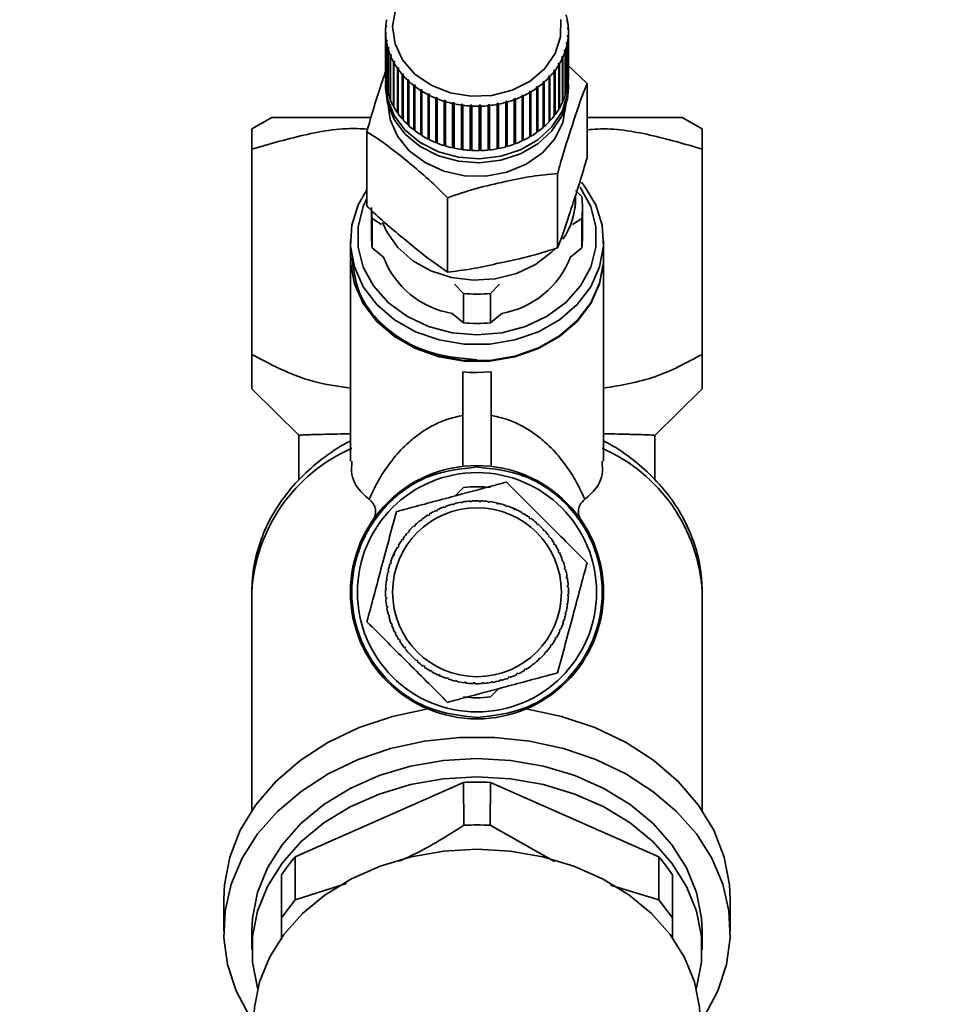
# Paper-space layout 'Blatt1' of a CAD drawing. Units: millimetres. Extents: x 0 to 5940, y 0 to 4200.
# Drawn here: x 1399 to 1464, y 3468 to 3538 of the extents above; entities that cross this region are included whole.
import ezdxf

# ---------------------------------------------------------------- set-up
doc = ezdxf.new("R2010")
doc.units = ezdxf.units.MM
doc.header["$LTSCALE"] = 10
doc.layers.add('1', color=7, linetype='Continuous')
doc.styles.add('SLDTEXTSTYLE0', font='TXT', dxfattribs={"width": 0.605})
doc.dimstyles.new('SLDDIMSTYLE0', dxfattribs={"dimtxt": 35, "dimasz": 25, "dimexe": 0, "dimexo": 0.0625, "dimgap": 8.75, "dimtad": 1, "dimdec": 1, "dimrnd": 1e-09, "dimzin": 4, "dimdsep": 46, "dimtxsty": 'SLDTEXTSTYLE0', "dimsah": 1, "dimcen": 0.09, "dimadec": 0, "dimazin": 1, "dimtfac": 1, "dimtdec": 1, "dimtofl": 0, "dimtmove": 0, "dimatfit": 3, "dimfxl": 1, "dimfrac": 2, "dimtolj": 1, "dimtzin": 12, "dimarcsym": 0})

# ---------------------------------------------------------------- blocks, each defined once
blk = doc.blocks.new('_D')
at = {"layer": '1'}
for p, q in [((620.217, 3383.202), (620.217, 3742.992)), ((2097.692, 3185.699), (2097.692, 3742.992)), ((2097.692, 3732.992), (620.217, 3732.992))]:
    blk.add_line(p, q, dxfattribs=at)
for points in [[(620.217, 3732.992), (645.217, 3728.992), (645.217, 3736.992)], [(2097.692, 3732.992), (2072.692, 3736.992), (2072.692, 3728.992)]]:
    blk.add_solid(points, dxfattribs=at)
at = {"layer": '1', "insert": (1266.715, 3778.109), "char_height": 35, "attachment_point": 1, "style": 'SLDTEXTSTYLE0'}
blk.add_mtext('ca. 1500', dxfattribs=at)

psp = doc.layouts.new('Blatt1')

# ---------------------------------------------------------------- linework, layer by layer
at = {"color": 7, "linetype": 'Continuous', "lineweight": 35}
for p, q in [((1437.606, 3537.588), (1437.655, 3537.565)), ((1437.619, 3537.507), (1437.606, 3537.588)), ((1437.668, 3537.483), (1437.619, 3537.507)), ((1437.655, 3537.565), (1437.655, 3537.489)), ((1424.717, 3536.829), (1424.717, 3533.674)), ((1424.719, 3536.696), (1424.769, 3536.726)), ((1424.719, 3533.541), (1424.719, 3536.696)), ((1424.772, 3536.644), (1424.723, 3536.614)), ((1424.723, 3536.614), (1424.723, 3533.459)), ((1424.778, 3537.162), (1424.728, 3537.136)), ((1424.735, 3537.218), (1424.784, 3537.244)), ((1424.735, 3537.14), (1424.735, 3537.218)), ((1424.769, 3536.726), (1424.772, 3536.644)), ((1424.769, 3536.642), (1424.769, 3536.726)), ((1424.784, 3537.244), (1424.778, 3537.162)), ((1437.65, 3536.471), (1437.657, 3536.553)), ((1437.657, 3536.553), (1437.706, 3536.522)), ((1437.657, 3536.467), (1437.657, 3536.553)), ((1437.662, 3537.071), (1437.712, 3537.044)), ((1437.665, 3536.989), (1437.662, 3537.071)), ((1437.715, 3536.962), (1437.665, 3536.989)), ((1437.712, 3537.044), (1437.712, 3536.964)), ((1437.717, 3533.674), (1437.717, 3536.829)), ((1424.767, 3536.175), (1424.816, 3536.208)), ((1424.767, 3533.02), (1424.767, 3536.175)), ((1424.829, 3536.127), (1424.78, 3536.093)), ((1424.78, 3536.093), (1424.78, 3532.939)), ((1424.816, 3536.208), (1424.829, 3536.127)), ((1424.816, 3536.118), (1424.816, 3536.208)), ((1437.573, 3535.956), (1437.589, 3536.037)), ((1437.622, 3535.921), (1437.573, 3535.956)), ((1437.589, 3536.037), (1437.638, 3536.002)), ((1437.589, 3535.945), (1437.589, 3536.037)), ((1437.622, 3532.767), (1437.622, 3535.921)), ((1437.638, 3536.002), (1437.638, 3532.847)), ((1437.7, 3536.44), (1437.65, 3536.471)), ((1437.7, 3533.285), (1437.7, 3536.44)), ((1437.706, 3536.522), (1437.706, 3533.367)), ((1424.876, 3535.66), (1424.924, 3535.698)), ((1424.876, 3532.505), (1424.876, 3535.66)), ((1424.947, 3535.618), (1424.899, 3535.58)), ((1424.899, 3535.58), (1424.899, 3532.425)), ((1424.924, 3535.698), (1424.947, 3535.618)), ((1424.924, 3535.6), (1424.924, 3535.698)), ((1425.046, 3535.156), (1425.093, 3535.198)), ((1425.046, 3532.002), (1425.046, 3535.156)), ((1425.093, 3535.198), (1425.126, 3535.12)), ((1425.093, 3535.092), (1425.093, 3535.198)), ((1437.483, 3535.411), (1437.435, 3535.45)), ((1437.46, 3535.53), (1437.509, 3535.49)), ((1437.46, 3535.429), (1437.46, 3535.53)), ((1437.483, 3532.257), (1437.483, 3535.411)), ((1437.509, 3535.49), (1437.509, 3532.336)), ((1425.126, 3535.12), (1425.078, 3535.079)), ((1425.078, 3535.079), (1425.078, 3531.924)), ((1425.276, 3534.669), (1425.322, 3534.714)), ((1425.276, 3531.514), (1425.276, 3534.669)), ((1425.363, 3534.64), (1425.317, 3534.594)), ((1425.317, 3534.594), (1425.317, 3531.44)), ((1425.322, 3534.714), (1425.363, 3534.64)), ((1425.322, 3534.598), (1425.322, 3534.714)), ((1436.98, 3534.484), (1437.024, 3534.557)), ((1437.025, 3534.437), (1436.98, 3534.484)), ((1437.024, 3534.557), (1437.069, 3534.511)), ((1437.024, 3534.438), (1437.024, 3534.557)), ((1437.069, 3534.511), (1437.069, 3531.356)), ((1437.236, 3534.958), (1437.271, 3535.035)), ((1437.283, 3534.915), (1437.236, 3534.958)), ((1437.271, 3535.035), (1437.318, 3534.992)), ((1437.271, 3534.926), (1437.271, 3535.035)), ((1437.283, 3531.76), (1437.283, 3534.915)), ((1437.318, 3534.992), (1437.318, 3531.837)), ((1437.655, 3534.459), (1439.041, 3533.13)), ((1425.563, 3534.202), (1425.606, 3534.251)), ((1425.563, 3531.048), (1425.563, 3534.202)), ((1425.606, 3534.251), (1425.656, 3534.18)), ((1425.606, 3531.068), (1425.606, 3534.251)), ((1425.656, 3534.18), (1425.613, 3534.131)), ((1425.613, 3534.131), (1425.613, 3530.977)), ((1425.905, 3533.761), (1425.945, 3533.813)), ((1425.905, 3530.606), (1425.905, 3533.761)), ((1425.945, 3533.813), (1426.004, 3533.747)), ((1425.945, 3530.63), (1425.945, 3533.813)), ((1436.668, 3534.033), (1436.721, 3534.102)), ((1436.711, 3533.983), (1436.668, 3534.033)), ((1436.711, 3530.828), (1436.711, 3533.983)), ((1436.721, 3534.102), (1436.763, 3534.052)), ((1436.721, 3530.919), (1436.721, 3534.102)), ((1436.763, 3534.052), (1436.763, 3530.897)), ((1437.025, 3531.283), (1437.025, 3534.437)), ((1424.717, 3533.101), (1424.717, 3532.814)), ((1424.723, 3533.541), (1424.719, 3533.541)), ((1426.004, 3533.747), (1425.963, 3533.694)), ((1425.963, 3533.694), (1425.963, 3530.54)), ((1426.297, 3533.349), (1426.335, 3533.405)), ((1426.297, 3530.195), (1426.297, 3533.349)), ((1426.335, 3533.405), (1426.401, 3533.343)), ((1426.335, 3530.221), (1426.335, 3533.405)), ((1426.401, 3533.343), (1426.363, 3533.288)), ((1426.363, 3533.288), (1426.363, 3530.133)), ((1435.891, 3533.216), (1435.959, 3533.276)), ((1435.927, 3533.159), (1435.891, 3533.216)), ((1435.927, 3530.005), (1435.927, 3533.159)), ((1435.959, 3533.276), (1435.995, 3533.219)), ((1435.959, 3530.092), (1435.959, 3533.276)), ((1435.995, 3533.219), (1435.995, 3530.065)), ((1436.304, 3533.609), (1436.365, 3533.674)), ((1436.343, 3533.555), (1436.304, 3533.609)), ((1436.343, 3530.401), (1436.343, 3533.555)), ((1436.365, 3533.674), (1436.404, 3533.62)), ((1436.365, 3530.49), (1436.365, 3533.674)), ((1436.404, 3533.62), (1436.404, 3530.466)), ((1437.706, 3533.367), (1437.7, 3533.367)), ((1437.717, 3532.814), (1437.717, 3533.101)), ((1439.041, 3527.85), (1439.041, 3533.13)), ((1424.78, 3533.021), (1424.767, 3533.02)), ((1424.899, 3532.509), (1424.876, 3532.505)), ((1426.738, 3532.971), (1426.772, 3533.029)), ((1426.738, 3529.816), (1426.738, 3532.971)), ((1426.772, 3533.029), (1426.845, 3532.973)), ((1426.772, 3529.846), (1426.772, 3533.029)), ((1426.845, 3532.973), (1426.811, 3532.915)), ((1426.811, 3532.915), (1426.811, 3529.76)), ((1427.221, 3532.63), (1427.251, 3532.691)), ((1427.221, 3529.475), (1427.221, 3532.63)), ((1427.251, 3532.691), (1427.33, 3532.641)), ((1427.251, 3529.508), (1427.251, 3532.691)), ((1427.33, 3532.641), (1427.3, 3532.58)), ((1427.3, 3532.58), (1427.3, 3529.425)), ((1427.742, 3532.329), (1427.769, 3532.392)), ((1427.769, 3532.392), (1427.854, 3532.349)), ((1427.769, 3529.209), (1427.769, 3532.392)), ((1434.934, 3532.539), (1435.015, 3532.587)), ((1434.963, 3532.477), (1434.934, 3532.539)), ((1434.963, 3529.323), (1434.963, 3532.477)), ((1435.015, 3532.587), (1435.044, 3532.525)), ((1435.015, 3529.403), (1435.015, 3532.587)), ((1435.044, 3532.525), (1435.044, 3529.37)), ((1435.432, 3532.858), (1435.508, 3532.912)), ((1435.465, 3532.799), (1435.432, 3532.858)), ((1435.465, 3529.644), (1435.465, 3532.799)), ((1435.508, 3532.912), (1435.54, 3532.853)), ((1435.508, 3529.729), (1435.508, 3532.912)), ((1435.54, 3532.853), (1435.54, 3529.698)), ((1437.638, 3532.847), (1437.622, 3532.85)), ((1425.078, 3532.011), (1425.046, 3532.002)), ((1427.742, 3529.174), (1427.742, 3532.329)), ((1427.854, 3532.349), (1427.827, 3532.286)), ((1427.827, 3532.286), (1427.827, 3529.131)), ((1428.298, 3532.072), (1428.32, 3532.137)), ((1428.298, 3528.917), (1428.298, 3532.072)), ((1428.32, 3532.137), (1428.409, 3532.101)), ((1428.32, 3528.954), (1428.32, 3532.137)), ((1428.409, 3532.101), (1428.387, 3532.036)), ((1428.387, 3532.036), (1428.387, 3528.881)), ((1428.881, 3531.86), (1428.898, 3531.927)), ((1428.881, 3528.706), (1428.881, 3531.86)), ((1428.898, 3531.927), (1428.992, 3531.898)), ((1428.898, 3528.744), (1428.898, 3531.927)), ((1428.992, 3531.898), (1428.974, 3531.831)), ((1428.974, 3531.831), (1428.974, 3528.677)), ((1429.487, 3531.697), (1429.5, 3531.765)), ((1429.487, 3528.542), (1429.487, 3531.697)), ((1429.5, 3528.581), (1429.5, 3531.765)), ((1429.596, 3531.743), (1429.583, 3531.675)), ((1429.583, 3531.675), (1429.583, 3528.521)), ((1430.109, 3531.582), (1430.117, 3531.651)), ((1430.117, 3531.651), (1430.216, 3531.638)), ((1430.117, 3528.468), (1430.117, 3531.651)), ((1432.633, 3531.703), (1432.731, 3531.721)), ((1432.645, 3531.634), (1432.633, 3531.703)), ((1432.731, 3531.721), (1432.742, 3531.653)), ((1432.731, 3528.538), (1432.731, 3531.721)), ((1432.742, 3531.653), (1432.742, 3528.498)), ((1433.243, 3531.841), (1433.338, 3531.868)), ((1433.259, 3531.774), (1433.243, 3531.841)), ((1433.259, 3528.619), (1433.259, 3531.774)), ((1433.338, 3531.868), (1433.354, 3531.8)), ((1433.338, 3528.684), (1433.338, 3531.868)), ((1433.354, 3531.8), (1433.354, 3528.646)), ((1433.834, 3532.028), (1433.925, 3532.062)), ((1433.854, 3531.962), (1433.834, 3532.028)), ((1433.854, 3528.808), (1433.854, 3531.962)), ((1433.925, 3532.062), (1433.945, 3531.996)), ((1433.925, 3528.879), (1433.925, 3532.062)), ((1433.945, 3531.996), (1433.945, 3528.841)), ((1434.399, 3532.261), (1434.486, 3532.302)), ((1434.424, 3532.197), (1434.399, 3532.261)), ((1434.424, 3529.043), (1434.424, 3532.197)), ((1434.486, 3532.302), (1434.51, 3532.238)), ((1434.486, 3529.119), (1434.486, 3532.302)), ((1434.51, 3532.238), (1434.51, 3529.084)), ((1437.318, 3531.837), (1437.283, 3531.848)), ((1437.509, 3532.336), (1437.483, 3532.341)), ((1425.317, 3531.53), (1425.276, 3531.514)), ((1425.606, 3531.068), (1425.563, 3531.048)), ((1425.613, 3531.058), (1425.606, 3531.068)), ((1430.109, 3528.428), (1430.109, 3531.582)), ((1430.216, 3531.638), (1430.208, 3531.569)), ((1430.208, 3531.569), (1430.208, 3528.414)), ((1430.742, 3531.519), (1430.746, 3531.588)), ((1430.742, 3528.364), (1430.742, 3531.519)), ((1430.746, 3531.588), (1430.845, 3531.583)), ((1430.746, 3528.405), (1430.746, 3531.588)), ((1430.845, 3531.583), (1430.842, 3531.513)), ((1430.842, 3531.513), (1430.842, 3528.359)), ((1431.378, 3531.575), (1431.478, 3531.578)), ((1431.38, 3531.506), (1431.378, 3531.575)), ((1431.38, 3528.351), (1431.38, 3531.506)), ((1431.478, 3531.578), (1431.48, 3531.509)), ((1431.478, 3528.395), (1431.478, 3531.578)), ((1431.48, 3531.509), (1431.48, 3528.354)), ((1432.01, 3531.614), (1432.109, 3531.625)), ((1432.016, 3531.545), (1432.01, 3531.614)), ((1432.016, 3528.39), (1432.016, 3531.545)), ((1432.109, 3531.625), (1432.115, 3531.556)), ((1432.109, 3528.441), (1432.109, 3531.625)), ((1432.115, 3531.556), (1432.115, 3528.401)), ((1432.645, 3528.48), (1432.645, 3531.634)), ((1437.069, 3531.356), (1437.025, 3531.374)), ((1416.629, 3530.707), (1415.217, 3529.892)), ((1425.945, 3530.63), (1425.905, 3530.606)), ((1425.963, 3530.61), (1425.945, 3530.63)), ((1436.365, 3530.49), (1436.343, 3530.468)), ((1436.404, 3530.466), (1436.365, 3530.49)), ((1436.721, 3530.919), (1436.711, 3530.905)), ((1436.763, 3530.897), (1436.721, 3530.919)), ((1447.217, 3529.892), (1445.806, 3530.707)), ((1423.393, 3524.416), (1423.393, 3529.696)), ((1426.335, 3530.221), (1426.297, 3530.195)), ((1426.363, 3530.195), (1426.335, 3530.221)), ((1426.772, 3529.846), (1426.738, 3529.816)), ((1426.811, 3529.816), (1426.772, 3529.846)), ((1435.508, 3529.729), (1435.465, 3529.699)), ((1435.54, 3529.698), (1435.508, 3529.729)), ((1435.959, 3530.092), (1435.927, 3530.064)), ((1435.995, 3530.065), (1435.959, 3530.092)), ((1427.251, 3529.508), (1427.221, 3529.475)), ((1427.3, 3529.477), (1427.251, 3529.508)), ((1427.769, 3529.209), (1427.742, 3529.174)), ((1427.827, 3529.179), (1427.769, 3529.209)), ((1428.32, 3528.954), (1428.298, 3528.917)), ((1428.387, 3528.926), (1428.32, 3528.954)), ((1433.925, 3528.879), (1433.854, 3528.852)), ((1433.945, 3528.841), (1433.925, 3528.879)), ((1434.486, 3529.119), (1434.424, 3529.09)), ((1434.51, 3529.084), (1434.486, 3529.119)), ((1435.015, 3529.403), (1434.963, 3529.373)), ((1435.044, 3529.37), (1435.015, 3529.403)), ((1415.217, 3513.874), (1415.217, 3528.463)), ((1428.898, 3528.744), (1428.881, 3528.706)), ((1428.974, 3528.72), (1428.898, 3528.744)), ((1429.5, 3528.581), (1429.487, 3528.542)), ((1429.583, 3528.563), (1429.5, 3528.581)), ((1430.117, 3528.468), (1430.109, 3528.428)), ((1430.208, 3528.456), (1430.117, 3528.468)), ((1430.746, 3528.405), (1430.742, 3528.364)), ((1430.842, 3528.4), (1430.746, 3528.405)), ((1431.478, 3528.395), (1431.38, 3528.392)), ((1431.48, 3528.354), (1431.478, 3528.395)), ((1432.109, 3528.441), (1432.016, 3528.431)), ((1432.115, 3528.401), (1432.109, 3528.441)), ((1432.731, 3528.538), (1432.645, 3528.522)), ((1432.742, 3528.498), (1432.731, 3528.538)), ((1433.338, 3528.684), (1433.259, 3528.662)), ((1433.354, 3528.646), (1433.338, 3528.684)), ((1447.217, 3528.463), (1447.217, 3513.874)), ((1436.945, 3521.441), (1436.945, 3526.721)), ((1438.217, 3525.526), (1438.657, 3525.082)), ((1429.121, 3519.724), (1429.121, 3525.004)), ((1438.194, 3524.261), (1438.212, 3524.66)), ((1438.217, 3524.874), (1438.217, 3525.167)), ((1423.717, 3524.111), (1423.717, 3522.219)), ((1438.717, 3522.219), (1438.717, 3524.304)), ((1423.778, 3523.525), (1423.778, 3521.44)), ((1424.433, 3523.113), (1423.778, 3523.525)), ((1438.657, 3523.525), (1438.001, 3523.113)), ((1438.657, 3521.44), (1438.657, 3523.525)), ((1422.217, 3521.932), (1422.217, 3520.785)), ((1440.217, 3520.785), (1440.217, 3521.932)), ((1423.778, 3521.44), (1424.567, 3520.794)), ((1437.868, 3520.794), (1438.657, 3521.44)), ((1422.217, 3520.728), (1422.217, 3506.285)), ((1440.217, 3506.285), (1440.217, 3520.728)), ((1430.266, 3518.21), (1429.611, 3518.871)), ((1432.823, 3518.871), (1432.168, 3518.21)), ((1430.266, 3518.21), (1430.266, 3516.125)), ((1432.168, 3518.21), (1432.168, 3516.125)), ((1429.458, 3516.788), (1430.266, 3516.125)), ((1432.168, 3516.125), (1432.977, 3516.788)), ((1430.217, 3512.626), (1430.217, 3505.919)), ((1432.217, 3512.626), (1431.217, 3512.58)), ((1432.217, 3512.626), (1432.217, 3505.919)), ((1415.217, 3511.429), (1418.568, 3508.12)), ((1443.867, 3508.12), (1447.217, 3511.429)), ((1418.567, 3508.107), (1418.567, 3504.961)), ((1443.867, 3504.938), (1443.867, 3508.111)), ((1429.676, 3503.824), (1430.266, 3504.414)), ((1428.898, 3502.993), (1428.881, 3503.04)), ((1428.992, 3503.029), (1428.898, 3502.993)), ((1428.974, 3503.075), (1428.992, 3503.029)), ((1429.5, 3503.192), (1429.487, 3503.24)), ((1429.583, 3503.266), (1429.596, 3503.218)), ((1430.117, 3503.33), (1430.109, 3503.379)), ((1430.216, 3503.346), (1430.117, 3503.33)), ((1430.208, 3503.395), (1430.216, 3503.346)), ((1430.746, 3503.407), (1430.742, 3503.457)), ((1430.845, 3503.414), (1430.746, 3503.407)), ((1430.842, 3503.464), (1430.845, 3503.414)), ((1431.378, 3503.423), (1431.38, 3503.472)), ((1431.478, 3503.419), (1431.378, 3503.423)), ((1431.48, 3503.469), (1431.478, 3503.419)), ((1432.01, 3503.376), (1432.016, 3503.425)), ((1432.109, 3503.363), (1432.01, 3503.376)), ((1432.115, 3503.412), (1432.109, 3503.363)), ((1432.633, 3503.267), (1432.645, 3503.316)), ((1432.731, 3503.244), (1432.633, 3503.267)), ((1432.742, 3503.293), (1432.731, 3503.244)), ((1433.243, 3503.098), (1433.259, 3503.145)), ((1433.338, 3503.066), (1433.243, 3503.098)), ((1433.354, 3503.113), (1433.338, 3503.066)), ((1427.769, 3502.425), (1427.742, 3502.468)), ((1427.854, 3502.478), (1427.769, 3502.425)), ((1427.827, 3502.52), (1427.854, 3502.478)), ((1428.32, 3502.737), (1428.298, 3502.782)), ((1428.409, 3502.781), (1428.32, 3502.737)), ((1428.387, 3502.826), (1428.409, 3502.781)), ((1433.785, 3502.946), (1433.945, 3502.874)), ((1433.834, 3502.87), (1433.854, 3502.915)), ((1433.925, 3502.829), (1433.834, 3502.87)), ((1433.945, 3502.874), (1433.925, 3502.829)), ((1434.399, 3502.585), (1434.424, 3502.628)), ((1434.486, 3502.535), (1434.399, 3502.585)), ((1434.51, 3502.578), (1434.486, 3502.535)), ((1434.934, 3502.246), (1434.963, 3502.287)), ((1426.772, 3501.648), (1426.738, 3501.684)), ((1426.845, 3501.716), (1426.772, 3501.648)), ((1426.811, 3501.752), (1426.845, 3501.716)), ((1427.251, 3502.061), (1427.221, 3502.101)), ((1427.33, 3502.122), (1427.251, 3502.061)), ((1427.3, 3502.161), (1427.33, 3502.122)), ((1435.015, 3502.188), (1434.934, 3502.246)), ((1435.044, 3502.229), (1435.015, 3502.188)), ((1435.432, 3501.857), (1435.465, 3501.894)), ((1435.508, 3501.791), (1435.432, 3501.857)), ((1435.54, 3501.828), (1435.508, 3501.791)), ((1426.335, 3501.19), (1426.297, 3501.222)), ((1426.401, 3501.265), (1426.335, 3501.19)), ((1426.363, 3501.298), (1426.401, 3501.265)), ((1435.891, 3501.42), (1435.927, 3501.454)), ((1435.959, 3501.347), (1435.891, 3501.42)), ((1435.995, 3501.381), (1435.959, 3501.347)), ((1436.304, 3500.941), (1436.343, 3500.971)), ((1436.365, 3500.861), (1436.304, 3500.941)), ((1436.404, 3500.892), (1436.365, 3500.861)), ((1425.606, 3500.156), (1425.563, 3500.181)), ((1425.656, 3500.243), (1425.606, 3500.156)), ((1425.613, 3500.268), (1425.656, 3500.243)), ((1425.945, 3500.691), (1425.905, 3500.72)), ((1426.004, 3500.772), (1425.945, 3500.691)), ((1425.963, 3500.801), (1426.004, 3500.772)), ((1436.668, 3500.423), (1436.711, 3500.449)), ((1436.721, 3500.338), (1436.668, 3500.423)), ((1436.763, 3500.364), (1436.721, 3500.338)), ((1425.262, 3499.58), (1425.317, 3499.702)), ((1425.322, 3499.591), (1425.276, 3499.611)), ((1425.317, 3499.702), (1425.363, 3499.682)), ((1425.363, 3499.682), (1425.322, 3499.591)), ((1436.98, 3499.872), (1437.025, 3499.894)), ((1437.024, 3499.782), (1436.98, 3499.872)), ((1437.069, 3499.804), (1437.024, 3499.782)), ((1425.093, 3499), (1425.046, 3499.016)), ((1425.078, 3499.111), (1425.126, 3499.095)), ((1425.126, 3499.095), (1425.093, 3499)), ((1437.236, 3499.293), (1437.283, 3499.311)), ((1437.271, 3499.2), (1437.236, 3499.293)), ((1437.318, 3499.217), (1437.271, 3499.2)), ((1424.924, 3498.39), (1424.876, 3498.402)), ((1424.899, 3498.499), (1424.947, 3498.488)), ((1424.947, 3498.488), (1424.924, 3498.39)), ((1437.435, 3498.692), (1437.483, 3498.705)), ((1437.509, 3498.608), (1437.46, 3498.595)), ((1437.573, 3498.074), (1437.622, 3498.082)), ((1437.589, 3497.976), (1437.573, 3498.074)), ((1424.816, 3497.767), (1424.767, 3497.773)), ((1424.78, 3497.872), (1424.829, 3497.866)), ((1424.829, 3497.866), (1424.816, 3497.767)), ((1437.638, 3497.984), (1437.589, 3497.976)), ((1437.65, 3497.446), (1437.7, 3497.449)), ((1437.657, 3497.346), (1437.65, 3497.446)), ((1415.217, 3497.011), (1415.217, 3481.473)), ((1424.769, 3497.135), (1424.719, 3497.137)), ((1424.723, 3497.237), (1424.772, 3497.235)), ((1424.772, 3497.235), (1424.769, 3497.135)), ((1437.706, 3497.35), (1437.657, 3497.346)), ((1437.662, 3496.713), (1437.665, 3496.813)), ((1437.712, 3496.712), (1437.662, 3496.713)), ((1437.665, 3496.813), (1437.715, 3496.812)), ((1447.217, 3481.473), (1447.217, 3497.011)), ((1424.728, 3496.599), (1424.778, 3496.602)), ((1424.784, 3496.503), (1424.735, 3496.499)), ((1424.778, 3496.602), (1424.784, 3496.503)), ((1424.796, 3495.965), (1424.845, 3495.973)), ((1424.845, 3495.973), (1424.862, 3495.874)), ((1437.606, 3496.083), (1437.619, 3496.182)), ((1437.655, 3496.076), (1437.606, 3496.083)), ((1437.619, 3496.182), (1437.668, 3496.176)), ((1424.862, 3495.874), (1424.812, 3495.866)), ((1424.926, 3495.34), (1424.974, 3495.353)), ((1437.487, 3495.461), (1437.51, 3495.558)), ((1437.536, 3495.45), (1437.487, 3495.461)), ((1437.51, 3495.558), (1437.559, 3495.547)), ((1425, 3495.257), (1424.952, 3495.244)), ((1425.116, 3494.732), (1425.163, 3494.749)), ((1425.198, 3494.656), (1425.152, 3494.638)), ((1425.163, 3494.749), (1425.198, 3494.656)), ((1437.309, 3494.854), (1437.341, 3494.948)), ((1437.356, 3494.838), (1437.309, 3494.854)), ((1437.341, 3494.948), (1437.388, 3494.932)), ((1425.366, 3494.144), (1425.41, 3494.166)), ((1425.41, 3494.166), (1425.455, 3494.077)), ((1425.455, 3494.077), (1425.41, 3494.055)), ((1437.072, 3494.267), (1437.113, 3494.358)), ((1437.117, 3494.246), (1437.072, 3494.267)), ((1437.113, 3494.358), (1437.158, 3494.337)), ((1425.671, 3493.584), (1425.713, 3493.611)), ((1425.713, 3493.611), (1425.766, 3493.526)), ((1425.766, 3493.526), (1425.724, 3493.5)), ((1436.431, 3493.177), (1436.489, 3493.258)), ((1436.471, 3493.148), (1436.431, 3493.177)), ((1436.489, 3493.258), (1436.53, 3493.229)), ((1436.778, 3493.706), (1436.828, 3493.793)), ((1436.821, 3493.681), (1436.778, 3493.706)), ((1436.828, 3493.793), (1436.871, 3493.768)), ((1426.03, 3493.057), (1426.07, 3493.087)), ((1426.07, 3493.087), (1426.131, 3493.008)), ((1426.131, 3493.008), (1426.091, 3492.978)), ((1426.439, 3492.568), (1426.475, 3492.602)), ((1426.475, 3492.602), (1426.544, 3492.529)), ((1426.544, 3492.529), (1426.507, 3492.495)), ((1436.034, 3492.684), (1436.1, 3492.759)), ((1436.071, 3492.651), (1436.034, 3492.684)), ((1436.1, 3492.759), (1436.137, 3492.726)), ((1426.894, 3492.12), (1426.927, 3492.158)), ((1426.927, 3492.158), (1427.002, 3492.092)), ((1427.002, 3492.092), (1426.969, 3492.055)), ((1435.104, 3491.827), (1435.183, 3491.888)), ((1435.134, 3491.787), (1435.104, 3491.827)), ((1435.183, 3491.888), (1435.214, 3491.848)), ((1435.59, 3492.233), (1435.663, 3492.301)), ((1435.624, 3492.196), (1435.59, 3492.233)), ((1435.663, 3492.301), (1435.697, 3492.265)), ((1427.391, 3491.72), (1427.42, 3491.761)), ((1427.42, 3491.761), (1427.501, 3491.702)), ((1427.501, 3491.702), (1427.472, 3491.662)), ((1427.924, 3491.37), (1427.949, 3491.413)), ((1427.949, 3491.413), (1428.036, 3491.363)), ((1428.036, 3491.363), (1428.011, 3491.32)), ((1428.611, 3491.02), (1428.455, 3491.09)), ((1428.489, 3491.075), (1428.51, 3491.12)), ((1428.51, 3491.12), (1428.601, 3491.079)), ((1428.601, 3491.079), (1428.58, 3491.033)), ((1434.025, 3491.167), (1434.115, 3491.212)), ((1434.047, 3491.123), (1434.025, 3491.167)), ((1434.115, 3491.212), (1434.137, 3491.167)), ((1434.581, 3491.471), (1434.666, 3491.523)), ((1434.607, 3491.428), (1434.581, 3491.471)), ((1434.666, 3491.523), (1434.692, 3491.481)), ((1429.081, 3490.836), (1429.097, 3490.883)), ((1429.097, 3490.883), (1429.191, 3490.851)), ((1429.191, 3490.851), (1429.175, 3490.803)), ((1429.693, 3490.656), (1429.704, 3490.704)), ((1429.704, 3490.704), (1429.801, 3490.681)), ((1429.801, 3490.681), (1429.79, 3490.633)), ((1430.319, 3490.537), (1430.326, 3490.586)), ((1430.326, 3490.586), (1430.425, 3490.573)), ((1430.425, 3490.573), (1430.418, 3490.524)), ((1430.955, 3490.48), (1430.956, 3490.529)), ((1430.956, 3490.529), (1431.056, 3490.526)), ((1431.056, 3490.526), (1431.055, 3490.476)), ((1431.589, 3490.535), (1431.689, 3490.541)), ((1431.592, 3490.485), (1431.589, 3490.535)), ((1431.689, 3490.541), (1431.692, 3490.492)), ((1432.219, 3490.602), (1432.317, 3490.619)), ((1432.227, 3490.553), (1432.219, 3490.602)), ((1432.317, 3490.619), (1432.325, 3490.569)), ((1432.851, 3490.683), (1432.838, 3490.731)), ((1432.935, 3490.757), (1432.948, 3490.709)), ((1433.442, 3490.92), (1433.536, 3490.955)), ((1433.46, 3490.874), (1433.442, 3490.92)), ((1433.536, 3490.955), (1433.554, 3490.909)), ((1432.758, 3490.125), (1432.168, 3489.535)), ((1430.266, 3483.466), (1418.304, 3478.175)), ((1430.266, 3483.466), (1430.29, 3480.418)), ((1432.144, 3480.418), (1432.168, 3483.466)), ((1444.131, 3478.175), (1432.168, 3483.466)), ((1436.731, 3477.834), (1432.144, 3480.418)), ((1418.29, 3475.117), (1418.304, 3478.175)), ((1444.131, 3478.175), (1444.144, 3475.117)), ((1417.335, 3476.886), (1417.335, 3473.845)), ((1445.1, 3473.845), (1445.1, 3476.886)), ((1421.95, 3476.288), (1418.29, 3475.117)), ((1444.144, 3475.117), (1440.702, 3476.151)), ((1413.217, 3475.156), (1413.217, 3472.906)), ((1417.335, 3473.845), (1418.29, 3475.117)), ((1444.144, 3475.117), (1445.1, 3473.845)), ((1449.217, 3472.906), (1449.217, 3475.156)), ((1417.335, 3473.845), (1417.335, 3472.266)), ((1445.1, 3472.401), (1445.1, 3473.845)), ((1415.217, 3472.906), (1415.217, 3471.594)), ((1447.217, 3471.594), (1447.217, 3472.906))]:
    psp.add_line(p, q, dxfattribs=at)
at = {"color": 7, "linetype": 'Continuous', "lineweight": 35, "flags": 128}
for points in [[(1437.177, 3537.681), (1437.162, 3536.449), (1436.772, 3535.259), (1436.034, 3534.185), (1434.993, 3533.296), (1433.715, 3532.647), (1432.28, 3532.279), (1430.778, 3532.214), (1429.304, 3532.458), (1427.949, 3532.994), (1426.801, 3533.789), (1425.929, 3534.793), (1425.39, 3535.943), (1425.218, 3537.167), (1425.422, 3538.388)], [(1437.708, 3533.388), (1437.649, 3532.329), (1437.258, 3531.135), (1436.542, 3530.047), (1435.538, 3529.123), (1434.302, 3528.414), (1432.9, 3527.958), (1431.406, 3527.778), (1429.903, 3527.886), (1428.47, 3528.275), (1427.186, 3528.924), (1426.119, 3529.798), (1425.326, 3530.85), (1424.852, 3532.024), (1424.72, 3533.256), (1424.727, 3533.388)], [(1437.717, 3532.814), (1437.649, 3532.042), (1437.258, 3530.848), (1436.542, 3529.76), (1435.538, 3528.836), (1434.302, 3528.127), (1432.9, 3527.671), (1431.406, 3527.492), (1429.903, 3527.599), (1428.47, 3527.988), (1427.186, 3528.637), (1426.119, 3529.511), (1425.326, 3530.564), (1424.852, 3531.737), (1424.717, 3532.814)], [(1437.538, 3531.571), (1437.324, 3530.359), (1436.755, 3529.201), (1435.864, 3528.188), (1434.703, 3527.379), (1433.34, 3526.821), (1431.853, 3526.547), (1430.329, 3526.572), (1428.857, 3526.895), (1427.522, 3527.498), (1426.401, 3528.344), (1425.561, 3529.386), (1425.049, 3530.562), (1424.897, 3531.571)], [(1438.639, 3526.102), (1438.855, 3525.832), (1439.657, 3524.493), (1440.113, 3523.049), (1440.206, 3521.559), (1439.93, 3520.085), (1439.297, 3518.686), (1438.334, 3517.42), (1437.08, 3516.339), (1435.585, 3515.486), (1433.912, 3514.898), (1432.128, 3514.598), (1430.307, 3514.598), (1428.523, 3514.898), (1426.85, 3515.486), (1425.355, 3516.339), (1424.1, 3517.42), (1423.137, 3518.686), (1422.505, 3520.085), (1422.229, 3521.559), (1422.321, 3523.049), (1422.777, 3524.493), (1423.393, 3525.576)], [(1438.534, 3525.763), (1438.578, 3525.701), (1439.301, 3524.371), (1439.671, 3522.947), (1439.671, 3521.491), (1439.301, 3520.068), (1438.578, 3518.738), (1437.534, 3517.56), (1436.213, 3516.586), (1434.675, 3515.858), (1432.985, 3515.409), (1431.217, 3515.256)], [(1431.217, 3515.256), (1429.45, 3515.409), (1427.76, 3515.858), (1426.221, 3516.586), (1424.901, 3517.56), (1423.856, 3518.738), (1423.133, 3520.068), (1422.764, 3521.491), (1422.764, 3522.947), (1423.133, 3524.371), (1423.393, 3524.94)], [(1436.716, 3521.325), (1436.523, 3521.134), (1435.374, 3520.261), (1434.017, 3519.619), (1432.519, 3519.24), (1430.956, 3519.144), (1429.406, 3519.335), (1427.946, 3519.805), (1426.651, 3520.528), (1425.585, 3521.469), (1424.801, 3522.581), (1424.509, 3523.236)], [(1422.217, 3520.785), (1422.229, 3520.412), (1422.505, 3518.937), (1423.137, 3517.539), (1424.1, 3516.273), (1425.355, 3515.191), (1426.85, 3514.339), (1428.523, 3513.751), (1430.307, 3513.451), (1432.128, 3513.451), (1433.912, 3513.751), (1435.585, 3514.339), (1437.08, 3515.191), (1438.334, 3516.273), (1439.297, 3517.539), (1439.93, 3518.937), (1440.206, 3520.412), (1440.217, 3520.785)], [(1440.217, 3520.728), (1440.206, 3520.355), (1439.93, 3518.88), (1439.297, 3517.481), (1438.334, 3516.215), (1437.08, 3515.134), (1435.585, 3514.282), (1433.912, 3513.694), (1432.128, 3513.393), (1430.307, 3513.393), (1428.523, 3513.694), (1426.85, 3514.282), (1425.355, 3515.134), (1424.1, 3516.215), (1423.137, 3517.481), (1422.505, 3518.88), (1422.229, 3520.355), (1422.217, 3520.728)], [(1413.217, 3475.156), (1413.267, 3476.183), (1413.647, 3478.152), (1414.394, 3480.059), (1415.491, 3481.864), (1416.916, 3483.529), (1418.64, 3485.02), (1420.625, 3486.305), (1422.832, 3487.357), (1425.213, 3488.155), (1427.72, 3488.682)], [(1434.715, 3488.682), (1437.221, 3488.155), (1439.603, 3487.357), (1441.809, 3486.305), (1443.795, 3485.02), (1445.518, 3483.529), (1446.943, 3481.864), (1448.041, 3480.059), (1448.787, 3478.152), (1449.167, 3476.183), (1449.217, 3475.156)], [(1415.039, 3466.861), (1414.098, 3468.645), (1413.491, 3470.512), (1413.228, 3472.425), (1413.316, 3474.347), (1413.752, 3476.242), (1414.528, 3478.071), (1415.629, 3479.801), (1417.033, 3481.395), (1418.713, 3482.825), (1420.637, 3484.061), (1422.767, 3485.081), (1425.061, 3485.863), (1427.475, 3486.394), (1429.962, 3486.661), (1432.473, 3486.661), (1434.96, 3486.394), (1437.374, 3485.863), (1439.668, 3485.081), (1441.797, 3484.061), (1443.721, 3482.825), (1445.401, 3481.395), (1446.806, 3479.801), (1447.907, 3478.071), (1448.683, 3476.242), (1449.119, 3474.347), (1449.206, 3472.425), (1448.944, 3470.512), (1448.336, 3468.645), (1447.396, 3466.861)], [(1447.217, 3472.906), (1447.173, 3473.822), (1446.816, 3475.633), (1446.111, 3477.384), (1445.074, 3479.034), (1443.727, 3480.548), (1442.1, 3481.891), (1440.23, 3483.033), (1438.159, 3483.949), (1435.933, 3484.618), (1433.602, 3485.026), (1431.217, 3485.163), (1428.833, 3485.026), (1426.501, 3484.618), (1424.275, 3483.949), (1422.204, 3483.033), (1420.334, 3481.891), (1418.708, 3480.548), (1417.361, 3479.034), (1416.323, 3477.384), (1415.618, 3475.633), (1415.262, 3473.822), (1415.217, 3472.906)], [(1415.636, 3468.808), (1415.618, 3468.866), (1415.262, 3470.678), (1415.262, 3472.51), (1415.618, 3474.321), (1416.323, 3476.072), (1417.361, 3477.722), (1418.708, 3479.236), (1420.334, 3480.579), (1422.204, 3481.721), (1424.275, 3482.637), (1426.501, 3483.306), (1428.833, 3483.714), (1431.217, 3483.851), (1433.602, 3483.714), (1435.933, 3483.306), (1438.159, 3482.637), (1440.23, 3481.721), (1442.1, 3480.579), (1443.727, 3479.236), (1445.074, 3477.722), (1446.111, 3476.072), (1446.816, 3474.321), (1447.173, 3472.51), (1447.173, 3470.678), (1446.816, 3468.866), (1446.798, 3468.808)], [(1447.067, 3466.581), (1447.023, 3467.488), (1446.67, 3469.283), (1445.972, 3471.017), (1444.944, 3472.652), (1443.609, 3474.151), (1441.998, 3475.482), (1440.146, 3476.613), (1438.094, 3477.52), (1435.889, 3478.183), (1433.58, 3478.587), (1431.217, 3478.723), (1428.855, 3478.587), (1426.545, 3478.183), (1424.34, 3477.52), (1422.289, 3476.613), (1420.437, 3475.482), (1418.825, 3474.151), (1417.491, 3472.652), (1416.463, 3471.017), (1415.765, 3469.283), (1415.412, 3467.488), (1415.367, 3466.581)]]:
    psp.add_lwpolyline(points, dxfattribs=at)
at = {"color": 7, "linetype": 'Continuous', "lineweight": 35}
for radius in [9, 8.5, 6]:
    psp.add_circle((1431.217, 3496.974), radius, dxfattribs=at)
for centre, radius, start, end in [((1433.253, 3536.814), 4.466, 9.67331, 15.37396), ((1429.122, 3536.825), 4.405, 169.12906, 174.8824), ((1433.333, 3536.828), 4.384, 2.8305, 8.60178), ((1429.081, 3536.829), 4.363, 175.96087, 181.75027), ((1429.101, 3536.83), 4.384, 182.8305, 188.60178), ((1433.354, 3536.829), 4.363, 355.96087, 1.75027), ((1429.182, 3536.844), 4.466, 189.67331, 195.37396), ((1433.213, 3536.853), 4.506, 342.39621, 348.06264), ((1433.313, 3536.833), 4.405, 349.12906, 354.8824), ((1429.317, 3536.883), 4.607, 196.42716, 202.01105), ((1433.062, 3536.903), 4.666, 335.81465, 341.35099), ((1429.498, 3536.958), 4.803, 203.03796, 208.46875), ((1429.713, 3537.078), 5.049, 209.46358, 214.71648), ((1432.868, 3536.993), 4.879, 329.42425, 334.79791), ((1429.949, 3537.244), 5.337, 215.67578, 220.73768), ((1432.405, 3537.31), 5.441, 317.30659, 322.30378), ((1432.645, 3537.128), 5.14, 323.25085, 328.44099), ((1429.079, 3533.674), 4.362, 180.00004, 181.75082), ((1429.101, 3533.676), 4.384, 182.8305, 188.60178), ((1430.19, 3537.455), 5.658, 221.66016, 226.5285), ((1430.424, 3537.706), 6.001, 227.41473, 232.09565), ((1431.936, 3537.797), 6.118, 306.09598, 310.717), ((1432.165, 3537.535), 5.771, 311.59152, 316.39633), ((1433.313, 3533.678), 4.405, 349.12906, 354.8824), ((1433.353, 3533.674), 4.365, 355.96132, 359.99937), ((1429.182, 3533.689), 4.466, 189.67331, 195.37396), ((1429.317, 3533.728), 4.607, 196.42716, 202.01105), ((1430.639, 3537.986), 6.353, 232.94759, 237.4539), ((1430.824, 3538.279), 6.701, 238.27459, 242.62385), ((1431.557, 3538.378), 6.813, 295.69055, 299.99194), ((1431.73, 3538.083), 6.47, 300.803, 305.25483), ((1433.213, 3533.699), 4.506, 342.39621, 348.06264), ((1429.498, 3533.804), 4.803, 203.03796, 208.46875), ((1430.973, 3538.571), 7.028, 243.41698, 247.6299), ((1431.083, 3538.844), 7.323, 248.39964, 252.49889), ((1431.156, 3539.081), 7.57, 253.24961, 257.25896), ((1431.197, 3539.266), 7.76, 257.99518, 261.93893), ((1431.261, 3539.149), 7.64, 281.17359, 285.15835), ((1431.323, 3538.928), 7.411, 285.90374, 289.97034), ((1431.421, 3538.665), 7.131, 290.73324, 294.90569), ((1432.868, 3533.838), 4.879, 329.42425, 334.79791), ((1433.062, 3533.749), 4.666, 335.81465, 341.35099), ((1429.713, 3533.923), 5.049, 209.46358, 214.71648), ((1429.949, 3534.089), 5.337, 215.67578, 220.73768), ((1431.214, 3539.387), 7.883, 262.66523, 266.56793), ((1431.217, 3539.437), 7.933, 267.28888, 271.17516), ((1431.218, 3539.412), 7.908, 271.89535, 275.78984), ((1431.229, 3539.314), 7.809, 276.51384, 280.44118), ((1432.645, 3533.973), 5.14, 323.25085, 328.44099), ((1430.19, 3534.301), 5.658, 221.66016, 226.5285), ((1432.165, 3534.38), 5.771, 311.59152, 316.39633), ((1432.405, 3534.155), 5.441, 317.30659, 322.30378), ((1430.424, 3534.552), 6.001, 227.41473, 232.09565), ((1430.639, 3534.831), 6.353, 232.94759, 237.4539), ((1431.73, 3534.928), 6.47, 300.803, 305.25483), ((1431.936, 3534.642), 6.118, 306.09598, 310.717), ((1430.824, 3535.125), 6.701, 238.27459, 242.62385), ((1430.973, 3535.417), 7.028, 243.41698, 247.6299), ((1431.083, 3535.689), 7.323, 248.39964, 252.49889), ((1431.421, 3535.511), 7.131, 290.73324, 294.90569), ((1431.557, 3535.223), 6.813, 295.69055, 299.99194), ((1431.156, 3535.926), 7.57, 253.24961, 257.25896), ((1431.197, 3536.111), 7.76, 257.99518, 261.93893), ((1431.214, 3536.233), 7.883, 262.66523, 266.56793), ((1431.217, 3536.282), 7.933, 267.28888, 271.17516), ((1431.218, 3536.257), 7.908, 271.89535, 275.78984), ((1431.229, 3536.159), 7.809, 276.51384, 280.44118), ((1431.261, 3535.994), 7.64, 281.17359, 285.15835), ((1431.323, 3535.773), 7.411, 285.90374, 289.97034), ((1433.246, 3524.914), 4.971, 325.00904, 359.53601), ((1433.673, 3524.304), 5.044, 351.11727, 8.88273), ((1428.768, 3524.304), 5.05, 180.00693, 188.87871), ((1428.768, 3522.22), 5.05, 180.00693, 188.87871), ((1433.667, 3522.22), 5.05, 351.12129, 359.99307), ((1430.495, 3523.042), 6.34, 200.76897, 260.58565), ((1431.866, 3523.133), 6.442, 279.93361, 338.71177), ((1431.217, 3527.302), 9.142, 264.02975, 275.97025), ((1431.217, 3525.217), 9.142, 264.02975, 275.97025), ((1427.058, 3496.325), 11.86, 113.52804, 176.68572), ((1435.377, 3496.325), 11.86, 3.31428, 66.47194), ((1431.217, 3496.974), 7.5, 82.71651, 97.28349), ((1431.217, 3496.974), 6.5, 111.06574, 115.80926), ((1431.217, 3496.974), 6.5, 105.44074, 110.18426), ((1431.217, 3496.974), 6.5, 99.81574, 104.55926), ((1431.217, 3496.974), 6.5, 94.19074, 98.93426), ((1431.217, 3496.974), 6.5, 88.56574, 93.30926), ((1431.217, 3496.974), 6.5, 82.94074, 87.68426), ((1431.217, 3496.974), 6.5, 77.31574, 82.05926), ((1431.217, 3496.974), 6.5, 71.69074, 76.43426), ((1431.217, 3496.974), 6.5, 66.06574, 70.80926), ((1431.217, 3496.974), 6.5, 122.31574, 127.05926), ((1431.217, 3496.974), 6.5, 116.69074, 121.43426), ((1431.217, 3496.974), 6.5, 60.44074, 65.18426), ((1431.217, 3496.974), 6.5, 54.81574, 59.55926), ((1431.217, 3496.974), 6.5, 133.56574, 138.30926), ((1431.217, 3496.974), 6.5, 127.94074, 132.68426), ((1431.217, 3496.974), 6.5, 49.19074, 53.93426), ((1431.217, 3496.974), 6.5, 43.56574, 48.30926), ((1431.217, 3496.974), 6.5, 139.19074, 143.93426), ((1431.217, 3496.974), 6.5, 37.94074, 42.68426), ((1431.217, 3496.974), 6.5, 32.31574, 37.05926), ((1431.217, 3496.974), 6.5, 150.44074, 155.18426), ((1431.217, 3496.974), 6.5, 144.81574, 149.55926), ((1431.217, 3496.974), 6.5, 26.69074, 31.43426), ((1431.217, 3496.974), 6.5, 156.06574, 160.80926), ((1431.217, 3496.974), 6.5, 21.06574, 25.80926), ((1431.217, 3496.974), 6.5, 161.69074, 166.43426), ((1431.217, 3496.974), 6.5, 15.44074, 20.18426), ((1431.217, 3496.974), 6.5, 167.31574, 172.05926), ((1431.217, 3496.974), 6.5, 9.81574, 14.55926), ((1431.217, 3496.974), 6.5, 172.94074, 177.68426), ((1431.217, 3496.974), 6.5, 4.19074, 8.93426), ((1431.217, 3496.974), 6.5, 178.56574, 183.30926), ((1431.217, 3496.974), 6.5, 352.94074, 357.68426), ((1431.217, 3496.974), 6.5, 358.56574, 3.30926), ((1431.217, 3496.974), 6.5, 184.19074, 188.93426), ((1431.217, 3496.974), 6.5, 347.31574, 352.05926), ((1431.217, 3496.974), 6.5, 189.81574, 194.55926), ((1431.217, 3496.974), 6.5, 341.69074, 346.43426), ((1431.217, 3496.974), 6.5, 195.44074, 200.18426), ((1431.217, 3496.974), 6.5, 201.06574, 205.80926), ((1431.217, 3496.974), 6.5, 336.06574, 340.80926), ((1431.217, 3496.974), 6.5, 206.69074, 211.43426), ((1431.217, 3496.974), 6.5, 330.44074, 335.18426), ((1431.217, 3496.974), 6.5, 212.31574, 217.05926), ((1431.217, 3496.974), 6.5, 324.81574, 329.55926), ((1431.217, 3496.974), 6.5, 217.94074, 222.68426), ((1431.217, 3496.974), 6.5, 223.56574, 228.30926), ((1431.217, 3496.974), 6.5, 313.56574, 318.30926), ((1431.217, 3496.974), 6.5, 319.19074, 323.93426), ((1431.217, 3496.974), 6.5, 229.19074, 233.93426), ((1431.217, 3496.974), 6.5, 302.31574, 307.05926), ((1431.217, 3496.974), 6.5, 307.94074, 312.68426), ((1431.217, 3496.974), 6.5, 234.81574, 239.55926), ((1431.217, 3496.974), 6.5, 240.44074, 245.18426), ((1431.217, 3496.974), 6.5, 291.06574, 295.80926), ((1431.217, 3496.974), 6.5, 296.69074, 301.43426), ((1431.217, 3496.974), 6.5, 246.06574, 250.80926), ((1431.217, 3496.974), 6.5, 251.69074, 256.43426), ((1431.217, 3496.974), 6.5, 257.31574, 262.05926), ((1431.217, 3496.974), 6.5, 262.94074, 267.68426), ((1431.217, 3496.974), 6.5, 268.56574, 273.30926), ((1431.217, 3496.974), 6.5, 274.19074, 278.93426), ((1431.217, 3496.974), 6.5, 279.81574, 284.55926), ((1431.217, 3496.974), 6.5, 285.44074, 290.18426), ((1431.217, 3496.974), 7.5, 262.71651, 277.28349), ((1431.217, 3463.277), 20.211, 87.30313, 92.69687), ((1427.057, 3470.589), 11.583, 139.08621, 147.06869), ((1435.378, 3470.589), 11.583, 32.93131, 40.91379)]:
    psp.add_arc(centre, radius, start, end, dxfattribs=at)
psp.add_ellipse((1431.217, 3519.975), major_axis=(9, 0), ratio=0.821675, start_param=4.601048, end_param=4.712389, dxfattribs=at)
for points in [[(1437.435, 3535.45), (1437.439, 3535.464), (1437.447, 3535.49), (1437.456, 3535.516), (1437.46, 3535.53)], [(1429.5, 3531.765), (1429.516, 3531.761), (1429.548, 3531.754), (1429.58, 3531.747), (1429.596, 3531.743)], [(1431.217, 3513.495), (1430.051, 3513.604), (1427.719, 3513.824), (1424.777, 3515.509), (1422.719, 3517.919), (1422.451, 3519.83), (1422.317, 3520.785)], [(1431.217, 3488.074), (1430.052, 3488.208), (1427.723, 3488.476), (1424.76, 3490.534), (1422.781, 3493.476), (1422.086, 3496.974), (1422.781, 3500.473), (1424.76, 3503.415), (1427.723, 3505.473), (1430.052, 3505.741), (1431.217, 3505.874)], [(1431.217, 3505.874), (1432.382, 3505.741), (1434.712, 3505.473), (1437.674, 3503.415), (1439.654, 3500.473), (1440.349, 3496.974), (1439.654, 3493.476), (1437.674, 3490.534), (1434.712, 3488.476), (1432.382, 3488.208), (1431.217, 3488.074)], [(1429.596, 3503.218), (1429.58, 3503.213), (1429.548, 3503.205), (1429.516, 3503.196), (1429.5, 3503.192)], [(1437.46, 3498.595), (1437.456, 3498.612), (1437.447, 3498.644), (1437.439, 3498.676), (1437.435, 3498.692)], [(1424.974, 3495.353), (1424.978, 3495.337), (1424.987, 3495.305), (1424.996, 3495.273), (1425, 3495.257)], [(1432.838, 3490.731), (1432.854, 3490.735), (1432.887, 3490.744), (1432.919, 3490.753), (1432.935, 3490.757)]]:
    psp.add_open_spline(points, degree=3, dxfattribs=at)
for points, knots in [([(1423.393, 3529.696), (1423.443, 3529.877), (1423.783, 3531.12), (1424.247, 3532.595), (1424.652, 3533.76), (1424.756, 3534.062)], [0, 0, 0, 0, 0.112163, 0.769849, 1, 1, 1, 1]), ([(1439.041, 3533.13), (1438.992, 3533.009), (1438.652, 3532.175), (1438.024, 3530.272), (1437.367, 3528.249), (1437.025, 3527.011), (1436.945, 3526.721)], [0, 0, 0, 0, 0.072828, 0.499865, 0.883122, 1, 1, 1, 1]), ([(1423.686, 3530.702), (1423.492, 3530.702), (1422.448, 3530.702), (1420.844, 3530.702), (1418.997, 3530.702), (1417.653, 3530.702), (1416.784, 3530.702), (1416.675, 3530.702), (1416.621, 3530.702)], [0, 0, 0, 0, 0.0438123, 0.2350499, 0.4262874, 0.6175249, 0.8087625, 1, 1, 1, 1]), ([(1445.813, 3530.702), (1445.759, 3530.702), (1445.651, 3530.702), (1444.781, 3530.702), (1443.438, 3530.702), (1441.587, 3530.702), (1440.078, 3530.702), (1439.137, 3530.702), (1439.041, 3530.702)], [0, 0, 0, 0, 0.195579, 0.391158, 0.586737, 0.782315, 0.977894, 1, 1, 1, 1]), ([(1415.217, 3528.463), (1416.526, 3528.838), (1419.142, 3529.588), (1421.937, 3530.019), (1423.361, 3529.877), (1423.441, 3529.869)], [0, 0, 0, 0, 0.485999, 0.971235, 1, 1, 1, 1]), ([(1415.217, 3529.892), (1415.217, 3529.862), (1415.217, 3529.798), (1415.218, 3529.307), (1415.218, 3528.752), (1415.217, 3528.463)], [0, 0, 0, 0, 0.309272, 0.640149, 1, 1, 1, 1]), ([(1429.121, 3525.004), (1428.677, 3525.446), (1427.778, 3526.341), (1426.356, 3527.516), (1424.88, 3528.728), (1423.891, 3529.372), (1423.393, 3529.696)], [0, 0, 0, 0, 0.235328, 0.476818, 0.736465, 1, 1, 1, 1]), ([(1439.041, 3529.827), (1439.29, 3529.85), (1440.781, 3529.985), (1443.552, 3529.527), (1445.988, 3528.82), (1447.217, 3528.463)], [0, 0, 0, 0, 0.090033, 0.540848, 1, 1, 1, 1]), ([(1447.217, 3528.463), (1447.217, 3528.889), (1447.217, 3529.69), (1447.217, 3529.828), (1447.217, 3529.892)], [0, 0, 0, 0, 0.532771, 1, 1, 1, 1]), ([(1436.945, 3521.441), (1437.066, 3521.758), (1437.312, 3522.4), (1437.665, 3523.474), (1438.067, 3524.705), (1438.52, 3526.062), (1438.867, 3527.252), (1439.041, 3527.85)], [0, 0, 0, 0, 0.176108, 0.35645, 0.500148, 0.748947, 1, 1, 1, 1]), ([(1436.945, 3526.721), (1436.339, 3526.666), (1435.11, 3526.555), (1433.168, 3526.139), (1431.152, 3525.7), (1429.801, 3525.237), (1429.121, 3525.004)], [0, 0, 0, 0, 0.235328, 0.476818, 0.736465, 1, 1, 1, 1]), ([(1423.393, 3524.416), (1423.81, 3524.012), (1424.656, 3523.194), (1426.045, 3522.087), (1427.542, 3520.814), (1428.593, 3520.088), (1429.121, 3519.724)], [0, 0, 0, 0, 0.220445, 0.446732, 0.722276, 1, 1, 1, 1]), ([(1429.121, 3519.724), (1429.691, 3519.787), (1430.845, 3519.915), (1432.743, 3520.363), (1434.789, 3520.765), (1436.224, 3521.215), (1436.945, 3521.441)], [0, 0, 0, 0, 0.220445, 0.446732, 0.722276, 1, 1, 1, 1]), ([(1422.217, 3511.476), (1421.416, 3511.586), (1419.827, 3511.806), (1417.482, 3512.666), (1415.99, 3513.462), (1415.217, 3513.874)], [0, 0, 0, 0, 0.328937, 0.652418, 1, 1, 1, 1]), ([(1415.217, 3513.874), (1415.217, 3513.523), (1415.218, 3512.841), (1415.217, 3512.073), (1415.217, 3511.535), (1415.217, 3511.465), (1415.217, 3511.429)], [0, 0, 0, 0, 0.2571984, 0.4987724, 0.7476253, 1, 1, 1, 1]), ([(1447.217, 3513.874), (1446.111, 3513.28), (1443.88, 3512.083), (1441.445, 3511.682), (1440.217, 3511.479)], [0, 0, 0, 0, 0.49592, 1, 1, 1, 1]), ([(1447.217, 3511.429), (1447.217, 3511.482), (1447.217, 3511.588), (1447.217, 3512.432), (1447.217, 3513.359), (1447.217, 3513.874)], [0, 0, 0, 0, 0.302059, 0.612793, 1, 1, 1, 1]), ([(1423.549, 3503.589), (1423.8, 3504.115), (1424.27, 3505.097), (1425.217, 3506.454), (1426.207, 3507.518), (1427.2, 3508.316), (1428.136, 3508.872), (1429.088, 3509.295), (1429.869, 3509.461), (1430.217, 3509.534)], [0, 0, 0, 0, 0.244156, 0.456611, 0.6389266, 0.7569623, 0.8542774, 0.9350588, 1, 1, 1, 1]), ([(1438.886, 3503.589), (1438.635, 3504.114), (1438.164, 3505.097), (1437.218, 3506.453), (1436.228, 3507.518), (1435.234, 3508.316), (1434.298, 3508.872), (1433.347, 3509.295), (1432.565, 3509.461), (1432.217, 3509.534)], [0, 0, 0, 0, 0.244046, 0.456615, 0.638927, 0.756965, 0.854277, 0.935059, 1, 1, 1, 1]), ([(1422.217, 3508.234), (1421.585, 3508.221), (1420.218, 3508.194), (1418.845, 3508.157), (1418.663, 3508.132), (1418.568, 3508.12)], [0, 0, 0, 0, 0.290907, 0.62839, 1, 1, 1, 1]), ([(1440.217, 3508.233), (1440.571, 3508.227), (1441.422, 3508.21), (1442.447, 3508.187), (1443.566, 3508.156), (1443.73, 3508.135), (1443.835, 3508.122)], [0, 0, 0, 0, 0.15614, 0.376186, 0.602731, 1, 1, 1, 1]), ([(1422.217, 3507.732), (1422.063, 3507.65), (1421.272, 3507.229), (1419.973, 3506.311), (1418.436, 3504.914), (1417.17, 3503.338), (1416.197, 3501.631), (1415.543, 3499.832), (1415.252, 3498.275), (1415.226, 3497.333), (1415.217, 3497.011)], [0, 0, 0, 0, 0.0364631, 0.1871463, 0.3377482, 0.4873528, 0.6353472, 0.7813172, 0.9252539, 1, 1, 1, 1]), ([(1447.217, 3497.011), (1447.205, 3497.389), (1447.174, 3498.376), (1446.854, 3499.955), (1446.203, 3501.697), (1445.258, 3503.34), (1444.043, 3504.861), (1442.568, 3506.223), (1441.262, 3507.168), (1440.429, 3507.614), (1440.217, 3507.727)], [0, 0, 0, 0, 0.0877322, 0.2291911, 0.3707211, 0.5131269, 0.6570145, 0.8026104, 0.9497803, 1, 1, 1, 1]), ([(1422.325, 3506.285), (1422.306, 3505.961), (1422.25, 3505.002), (1422.831, 3504.197), (1423.398, 3503.717), (1423.549, 3503.59)], [0, 0, 0, 0, 0.271701, 0.805995, 1, 1, 1, 1]), ([(1440.109, 3506.285), (1440.128, 3505.961), (1440.185, 3505.002), (1439.603, 3504.197), (1439.037, 3503.717), (1438.886, 3503.59)], [0, 0, 0, 0, 0.271701, 0.805995, 1, 1, 1, 1]), ([(1425.49, 3502.702), (1425.675, 3502.751), (1426.943, 3503.091), (1429.288, 3503.72), (1431.74, 3504.377), (1433.016, 3504.718), (1433.314, 3504.798)], [0, 0, 0, 0, 0.072828, 0.499865, 0.883122, 1, 1, 1, 1]), ([(1433.314, 3504.798), (1433.758, 3504.355), (1434.657, 3503.455), (1436.078, 3502.034), (1437.554, 3500.558), (1438.543, 3499.569), (1439.041, 3499.071)], [0, 0, 0, 0, 0.235328, 0.476818, 0.736465, 1, 1, 1, 1]), ([(1423.788, 3502.054), (1423.837, 3502.133), (1423.938, 3502.299), (1424.029, 3502.618), (1424.009, 3503.127), (1423.733, 3503.405), (1423.549, 3503.59)], [0, 0, 0, 0, 0.120768, 0.250774, 0.501294, 1, 1, 1, 1]), ([(1438.886, 3503.59), (1438.744, 3503.456), (1438.499, 3503.224), (1438.393, 3502.768), (1438.453, 3502.38), (1438.59, 3502.147), (1438.646, 3502.054)], [0, 0, 0, 0, 0.37628, 0.648302, 0.858416, 1, 1, 1, 1]), ([(1423.393, 3494.878), (1423.556, 3495.484), (1423.885, 3496.713), (1424.405, 3498.654), (1424.945, 3500.671), (1425.307, 3502.022), (1425.49, 3502.702)], [0, 0, 0, 0, 0.2353281, 0.4768183, 0.7364649, 1, 1, 1, 1]), ([(1439.041, 3499.071), (1438.879, 3498.464), (1438.55, 3497.236), (1438.029, 3495.294), (1437.489, 3493.278), (1437.127, 3491.927), (1436.945, 3491.247)], [0, 0, 0, 0, 0.235328, 0.476818, 0.736465, 1, 1, 1, 1]), ([(1429.121, 3489.15), (1428.677, 3489.594), (1427.778, 3490.493), (1426.356, 3491.915), (1424.88, 3493.391), (1423.891, 3494.38), (1423.393, 3494.878)], [0, 0, 0, 0, 0.235328, 0.476818, 0.736465, 1, 1, 1, 1]), ([(1436.945, 3491.247), (1436.76, 3491.197), (1435.491, 3490.857), (1433.147, 3490.229), (1430.695, 3489.572), (1429.419, 3489.23), (1429.121, 3489.15)], [0, 0, 0, 0, 0.072828, 0.499865, 0.883122, 1, 1, 1, 1]), ([(1430.29, 3480.418), (1429.116, 3479.678), (1427.594, 3478.719), (1426.032, 3478.016), (1425.674, 3477.855)], [0, 0, 0, 0, 0.77122, 1, 1, 1, 1]), ([(1432.144, 3480.418), (1431.835, 3480.429), (1431.217, 3480.45), (1430.599, 3480.429), (1430.29, 3480.418)], [0, 0, 0, 0, 0.5, 1, 1, 1, 1])]:
    psp.add_open_spline(points, degree=3, knots=knots, dxfattribs=at)

# ---------------------------------------------------------------- dimensions: what is measured, and where the dimension line sits
at = {"layer": '1'}
dim = psp.add_linear_dim(base=(620.217, 3732.992), p1=(2097.692, 3175.699), p2=(620.217, 3373.202), dimstyle='SLDDIMSTYLE0', dxfattribs=at)
dim.commit()
dim.dimension.update_dxf_attribs({"geometry": '_D', "text_midpoint": (1358.954, 3732.992), "dimtype": 160})

doc.saveas('drawing.dxf')
